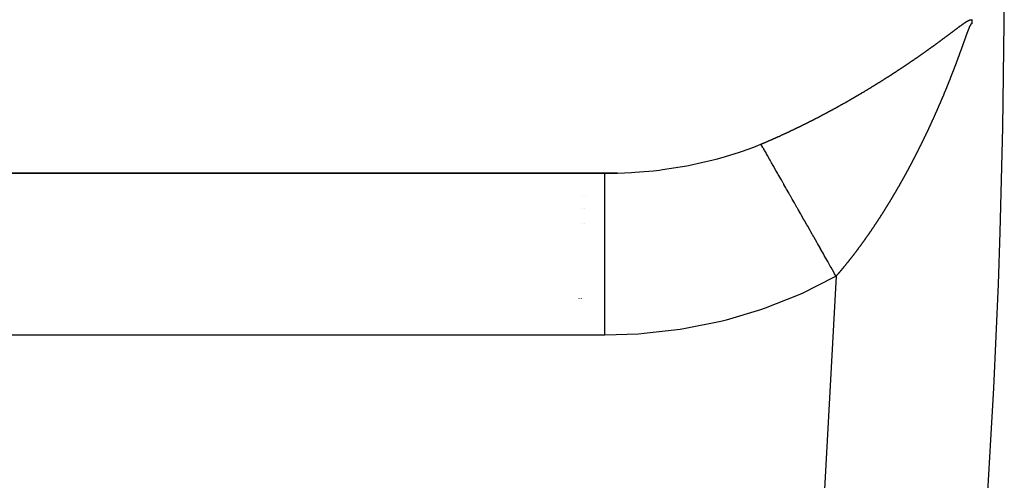
# Model space of a CAD drawing. Units: millimetres. Extents: x -337 to 559, y -366 to 366.
# Drawn here: x -149 to -137, y -21 to -16 of the extents above; entities that cross this region are included whole.
import ezdxf

# ---------------------------------------------------------------- set-up
doc = ezdxf.new("R2010")
doc.units = ezdxf.units.MM
doc.linetypes.add('DASHED', pattern=[9.652, 8.128, -1.524])
doc.layers.add('nevidi', color=4, linetype='DASHED')

msp = doc.modelspace()

# ---------------------------------------------------------------- linework, layer by layer
at = {"color": 2}
for p, q in [((-141.764, -17.498), (-161.102, -17.498)), ((-161.102, -17.5), (-141.92, -17.5)), ((-142.182, -17.501), (-142.182, -17.498)), ((-142.154, -17.501), (-142.154, -17.498)), ((-142.154, -17.501), (-142.153, -17.498)), ((-142.19, -17.782), (-142.19, -17.781)), ((-142.162, -17.782), (-142.162, -17.781)), ((-142.161, -17.782), (-142.161, -17.781)), ((-142.194, -17.935), (-142.194, -17.933)), ((-142.167, -17.934), (-142.167, -17.933)), ((-142.166, -17.934), (-142.166, -17.933)), ((-142.2, -18.115), (-142.2, -18.113)), ((-142.172, -18.114), (-142.172, -18.113)), ((-142.172, -18.114), (-142.172, -18.113)), ((-142.235, -19.045), (-142.235, -19.043)), ((-142.207, -19.044), (-142.207, -19.043)), ((-142.207, -19.045), (-142.207, -19.043))]:
    msp.add_line(p, q, dxfattribs=at)
msp.add_lwpolyline([(-141.92, -17.5), (-141.901, -17.5), (-141.764, -17.498)], dxfattribs=at)
msp.add_arc((-237, -15), 100, 270, 0, dxfattribs=at)
at = {"layer": 'nevidi', "color": 7, "linetype": 'Continuous'}
msp.add_line((-141.92, -19.494), (-161.224, -19.494), dxfattribs=at)
for points in [[(-137.612, -15.737), (-137.608, -15.735), (-137.605, -15.732), (-137.601, -15.729), (-137.598, -15.727), (-137.594, -15.724), (-137.591, -15.722), (-137.588, -15.719), (-137.584, -15.717), (-137.581, -15.714), (-137.577, -15.711), (-137.574, -15.709), (-137.57, -15.706), (-137.567, -15.703), (-137.563, -15.701), (-137.56, -15.698), (-137.556, -15.696), (-137.553, -15.693), (-137.549, -15.691), (-137.546, -15.688), (-137.542, -15.686), (-137.539, -15.683), (-137.535, -15.681), (-137.532, -15.678), (-137.528, -15.675), (-137.525, -15.673), (-137.521, -15.67), (-137.518, -15.668), (-137.514, -15.665), (-137.511, -15.663), (-137.507, -15.66), (-137.503, -15.658), (-137.5, -15.655), (-137.496, -15.653), (-137.493, -15.651), (-137.489, -15.648), (-137.486, -15.646), (-137.482, -15.643), (-137.48, -15.642), (-137.479, -15.641), (-137.475, -15.638), (-137.472, -15.636), (-137.468, -15.634), (-137.464, -15.632), (-137.46, -15.629), (-137.457, -15.627), (-137.452, -15.625), (-137.449, -15.623), (-137.445, -15.621), (-137.441, -15.619), (-137.437, -15.617), (-137.433, -15.616), (-137.428, -15.614), (-137.424, -15.612), (-137.42, -15.611), (-137.415, -15.61), (-137.411, -15.609), (-137.406, -15.609), (-137.402, -15.608), (-137.399, -15.608)], [(-137.399, -15.629), (-137.399, -15.63), (-137.399, -15.63), (-137.399, -15.632), (-137.399, -15.632), (-137.399, -15.634), (-137.399, -15.634), (-137.399, -15.635), (-137.399, -15.636), (-137.399, -15.637), (-137.399, -15.637), (-137.399, -15.639), (-137.399, -15.639), (-137.399, -15.641), (-137.399, -15.641), (-137.4, -15.642), (-137.4, -15.643), (-137.4, -15.644), (-137.4, -15.645), (-137.4, -15.646), (-137.4, -15.646), (-137.4, -15.648), (-137.4, -15.648), (-137.4, -15.649), (-137.4, -15.65), (-137.4, -15.651), (-137.4, -15.652), (-137.4, -15.653), (-137.4, -15.653), (-137.4, -15.655), (-137.4, -15.655), (-137.4, -15.656), (-137.4, -15.657), (-137.4, -15.657)], [(-137.399, -15.608), (-137.399, -15.609), (-137.399, -15.609), (-137.399, -15.611), (-137.399, -15.611), (-137.399, -15.612), (-137.399, -15.613), (-137.399, -15.614), (-137.399, -15.615), (-137.399, -15.616), (-137.399, -15.616), (-137.399, -15.618), (-137.399, -15.618), (-137.399, -15.619), (-137.399, -15.62), (-137.399, -15.621), (-137.399, -15.622), (-137.399, -15.623), (-137.399, -15.623), (-137.399, -15.625), (-137.399, -15.625), (-137.399, -15.627), (-137.399, -15.627), (-137.399, -15.628), (-137.399, -15.629), (-137.399, -15.629)], [(-138.034, -16.046), (-138.03, -16.043), (-138.027, -16.04), (-138.023, -16.038), (-138.019, -16.035), (-138.015, -16.032), (-138.012, -16.03), (-138.008, -16.027), (-138.005, -16.025), (-138.001, -16.022), (-137.997, -16.02), (-137.993, -16.017), (-137.99, -16.015), (-137.986, -16.012), (-137.983, -16.009), (-137.979, -16.007), (-137.975, -16.004), (-137.971, -16.001), (-137.968, -15.999), (-137.964, -15.996), (-137.961, -15.994), (-137.957, -15.991), (-137.953, -15.989), (-137.949, -15.986), (-137.946, -15.983), (-137.942, -15.981), (-137.939, -15.978), (-137.935, -15.975), (-137.932, -15.973), (-137.928, -15.97), (-137.924, -15.968), (-137.92, -15.965), (-137.917, -15.963), (-137.913, -15.96), (-137.91, -15.957), (-137.906, -15.955), (-137.903, -15.952), (-137.899, -15.949), (-137.895, -15.947), (-137.891, -15.944), (-137.888, -15.942), (-137.884, -15.939), (-137.881, -15.937), (-137.877, -15.934), (-137.874, -15.931), (-137.87, -15.929), (-137.866, -15.926), (-137.863, -15.923), (-137.859, -15.921), (-137.855, -15.918), (-137.852, -15.916), (-137.848, -15.913), (-137.845, -15.91), (-137.841, -15.908), (-137.838, -15.905), (-137.834, -15.902), (-137.833, -15.902), (-137.831, -15.9), (-137.827, -15.897), (-137.823, -15.895), (-137.82, -15.892), (-137.816, -15.89), (-137.812, -15.887), (-137.809, -15.884), (-137.805, -15.881), (-137.802, -15.879), (-137.798, -15.876), (-137.795, -15.874), (-137.791, -15.871), (-137.788, -15.869), (-137.784, -15.866), (-137.781, -15.863), (-137.777, -15.861), (-137.774, -15.858), (-137.77, -15.855), (-137.766, -15.853), (-137.763, -15.85), (-137.759, -15.848), (-137.756, -15.845), (-137.752, -15.842), (-137.749, -15.84), (-137.745, -15.837), (-137.742, -15.834), (-137.738, -15.832), (-137.734, -15.829), (-137.731, -15.827), (-137.727, -15.824), (-137.724, -15.821), (-137.72, -15.819), (-137.717, -15.816), (-137.713, -15.813), (-137.71, -15.811), (-137.706, -15.808), (-137.703, -15.806), (-137.699, -15.803), (-137.696, -15.8), (-137.692, -15.798), (-137.689, -15.795), (-137.685, -15.792), (-137.682, -15.79), (-137.678, -15.787), (-137.675, -15.785), (-137.671, -15.782), (-137.668, -15.779), (-137.664, -15.777), (-137.661, -15.774), (-137.657, -15.771), (-137.654, -15.769), (-137.65, -15.766), (-137.647, -15.764), (-137.643, -15.761), (-137.64, -15.758), (-137.636, -15.756), (-137.633, -15.753), (-137.629, -15.75), (-137.626, -15.748), (-137.622, -15.745), (-137.619, -15.743), (-137.615, -15.74), (-137.612, -15.737)], [(-137.4, -15.657), (-137.401, -15.658), (-137.403, -15.659), (-137.404, -15.659), (-137.405, -15.659), (-137.406, -15.659), (-137.406, -15.659), (-137.406, -15.66), (-137.407, -15.66), (-137.408, -15.661), (-137.408, -15.661), (-137.409, -15.662), (-137.41, -15.663), (-137.41, -15.663), (-137.411, -15.664), (-137.411, -15.665), (-137.412, -15.666), (-137.412, -15.666), (-137.414, -15.668), (-137.414, -15.668), (-137.415, -15.669), (-137.416, -15.671), (-137.417, -15.672), (-137.418, -15.674), (-137.418, -15.675), (-137.42, -15.677), (-137.421, -15.679), (-137.421, -15.679), (-137.422, -15.682), (-137.423, -15.683), (-137.424, -15.686), (-137.425, -15.687), (-137.426, -15.69), (-137.426, -15.69), (-137.427, -15.693), (-137.428, -15.695), (-137.429, -15.695), (-137.43, -15.698), (-137.431, -15.7), (-137.432, -15.702), (-137.433, -15.704), (-137.434, -15.707), (-137.435, -15.71), (-137.436, -15.713), (-137.436, -15.713), (-137.438, -15.717), (-137.438, -15.718), (-137.439, -15.72), (-137.44, -15.723), (-137.441, -15.726), (-137.442, -15.726), (-137.443, -15.729), (-137.444, -15.731), (-137.444, -15.732), (-137.445, -15.735), (-137.446, -15.737), (-137.447, -15.74), (-137.448, -15.742), (-137.449, -15.745), (-137.449, -15.745), (-137.45, -15.748), (-137.451, -15.751), (-137.451, -15.751), (-137.453, -15.755), (-137.453, -15.757), (-137.454, -15.76), (-137.455, -15.761), (-137.456, -15.765), (-137.457, -15.765), (-137.458, -15.768), (-137.459, -15.771), (-137.459, -15.771), (-137.46, -15.775), (-137.461, -15.777), (-137.462, -15.78), (-137.463, -15.781), (-137.464, -15.785), (-137.464, -15.786), (-137.465, -15.789), (-137.466, -15.791), (-137.466, -15.792), (-137.467, -15.795), (-137.467, -15.795), (-137.468, -15.798), (-137.47, -15.801), (-137.47, -15.802), (-137.471, -15.805), (-137.472, -15.807), (-137.473, -15.81), (-137.474, -15.812), (-137.475, -15.815), (-137.476, -15.818), (-137.477, -15.821), (-137.477, -15.822), (-137.479, -15.826), (-137.479, -15.828), (-137.48, -15.831), (-137.481, -15.832), (-137.482, -15.836), (-137.482, -15.837), (-137.484, -15.84), (-137.485, -15.843), (-137.485, -15.843), (-137.486, -15.846), (-137.487, -15.849), (-137.488, -15.852), (-137.488, -15.853), (-137.49, -15.857), (-137.49, -15.858), (-137.491, -15.861), (-137.492, -15.864), (-137.492, -15.864), (-137.493, -15.867), (-137.493, -15.867), (-137.494, -15.87), (-137.495, -15.873), (-137.496, -15.874), (-137.497, -15.877), (-137.498, -15.879), (-137.499, -15.882)], [(-137.499, -15.882), (-137.499, -15.884), (-137.501, -15.888), (-137.501, -15.888), (-137.502, -15.891), (-137.503, -15.894), (-137.503, -15.895), (-137.504, -15.898), (-137.505, -15.9), (-137.506, -15.903), (-137.507, -15.905), (-137.508, -15.909), (-137.509, -15.909), (-137.51, -15.913), (-137.511, -15.915), (-137.511, -15.916), (-137.512, -15.919), (-137.512, -15.919), (-137.513, -15.922), (-137.514, -15.925), (-137.514, -15.926), (-137.516, -15.929), (-137.516, -15.931), (-137.517, -15.934), (-137.518, -15.936), (-137.519, -15.94), (-137.52, -15.94), (-137.521, -15.943), (-137.522, -15.946), (-137.522, -15.947), (-137.523, -15.95), (-137.524, -15.952), (-137.525, -15.955), (-137.526, -15.957), (-137.527, -15.961), (-137.527, -15.962), (-137.528, -15.965), (-137.529, -15.968), (-137.531, -15.971), (-137.532, -15.974), (-137.533, -15.977), (-137.533, -15.978), (-137.535, -15.982), (-137.535, -15.983), (-137.536, -15.986), (-137.537, -15.989), (-137.538, -15.992), (-137.54, -15.996), (-137.541, -15.999), (-137.541, -15.999), (-137.542, -16.003), (-137.543, -16.005), (-137.544, -16.008), (-137.545, -16.01), (-137.546, -16.013), (-137.546, -16.014), (-137.547, -16.017), (-137.548, -16.02), (-137.55, -16.024), (-137.551, -16.026), (-137.552, -16.03), (-137.552, -16.031), (-137.554, -16.034), (-137.554, -16.035), (-137.554, -16.036), (-137.555, -16.039), (-137.556, -16.041), (-137.558, -16.045), (-137.559, -16.048), (-137.56, -16.051), (-137.56, -16.052), (-137.561, -16.056), (-137.562, -16.057), (-137.563, -16.06), (-137.564, -16.062), (-137.565, -16.066), (-137.565, -16.067), (-137.567, -16.07), (-137.568, -16.073), (-137.568, -16.073), (-137.569, -16.076), (-137.57, -16.079), (-137.571, -16.082), (-137.572, -16.083), (-137.573, -16.087), (-137.573, -16.088), (-137.575, -16.091), (-137.576, -16.094), (-137.577, -16.097), (-137.578, -16.101), (-137.579, -16.104), (-137.579, -16.104), (-137.581, -16.108), (-137.581, -16.11), (-137.583, -16.113), (-137.583, -16.115), (-137.585, -16.118), (-137.585, -16.119), (-137.586, -16.122), (-137.587, -16.125), (-137.587, -16.125), (-137.589, -16.129), (-137.59, -16.131), (-137.591, -16.134), (-137.591, -16.136), (-137.593, -16.139), (-137.593, -16.141), (-137.594, -16.144), (-137.595, -16.146), (-137.597, -16.15), (-137.598, -16.153), (-137.599, -16.156), (-137.599, -16.157), (-137.6, -16.16), (-137.601, -16.162), (-137.602, -16.165), (-137.603, -16.167), (-137.604, -16.171), (-137.605, -16.171), (-137.606, -16.175)], [(-138.486, -16.346), (-138.482, -16.343), (-138.478, -16.341), (-138.474, -16.338), (-138.47, -16.336), (-138.466, -16.333), (-138.462, -16.331), (-138.458, -16.328), (-138.454, -16.326), (-138.45, -16.323), (-138.446, -16.321), (-138.442, -16.318), (-138.438, -16.316), (-138.434, -16.313), (-138.43, -16.311), (-138.426, -16.308), (-138.423, -16.306), (-138.418, -16.303), (-138.415, -16.301), (-138.411, -16.298), (-138.407, -16.296), (-138.403, -16.293), (-138.399, -16.291), (-138.395, -16.288), (-138.391, -16.286), (-138.387, -16.283), (-138.384, -16.281), (-138.379, -16.278), (-138.376, -16.275), (-138.372, -16.273), (-138.368, -16.27), (-138.364, -16.268), (-138.36, -16.265), (-138.356, -16.263), (-138.352, -16.26), (-138.348, -16.258), (-138.345, -16.255), (-138.34, -16.253), (-138.337, -16.25), (-138.333, -16.247), (-138.329, -16.245), (-138.325, -16.242), (-138.321, -16.24), (-138.317, -16.237), (-138.314, -16.235), (-138.31, -16.232), (-138.306, -16.23), (-138.302, -16.227), (-138.298, -16.225), (-138.294, -16.222), (-138.291, -16.22), (-138.286, -16.217), (-138.283, -16.215), (-138.279, -16.212), (-138.275, -16.21), (-138.271, -16.207), (-138.267, -16.204), (-138.263, -16.202), (-138.26, -16.199), (-138.256, -16.197), (-138.252, -16.194), (-138.248, -16.192), (-138.245, -16.189), (-138.24, -16.187), (-138.237, -16.184), (-138.233, -16.181), (-138.229, -16.179), (-138.225, -16.176), (-138.222, -16.174), (-138.218, -16.171), (-138.214, -16.169), (-138.21, -16.166), (-138.206, -16.164), (-138.202, -16.161), (-138.199, -16.159), (-138.195, -16.156), (-138.194, -16.155), (-138.191, -16.153), (-138.187, -16.151), (-138.184, -16.148), (-138.18, -16.146), (-138.176, -16.143), (-138.172, -16.141), (-138.169, -16.138), (-138.164, -16.135), (-138.161, -16.133), (-138.157, -16.13), (-138.154, -16.128), (-138.149, -16.125), (-138.146, -16.123), (-138.142, -16.12), (-138.138, -16.118), (-138.134, -16.115), (-138.131, -16.112), (-138.127, -16.11), (-138.123, -16.107), (-138.119, -16.105), (-138.116, -16.102), (-138.112, -16.1), (-138.108, -16.097), (-138.105, -16.094), (-138.101, -16.092), (-138.097, -16.089), (-138.093, -16.087), (-138.09, -16.084), (-138.086, -16.082), (-138.082, -16.079), (-138.079, -16.077), (-138.075, -16.074), (-138.071, -16.071), (-138.067, -16.069), (-138.064, -16.066), (-138.06, -16.064), (-138.056, -16.061), (-138.052, -16.058), (-138.049, -16.056), (-138.045, -16.053), (-138.042, -16.051), (-138.038, -16.048), (-138.034, -16.046)], [(-137.606, -16.175), (-137.607, -16.178), (-137.607, -16.178), (-137.608, -16.181), (-137.609, -16.184), (-137.611, -16.187), (-137.611, -16.188), (-137.612, -16.192), (-137.613, -16.193), (-137.614, -16.196), (-137.615, -16.199), (-137.616, -16.202), (-137.618, -16.205), (-137.619, -16.209), (-137.619, -16.209), (-137.62, -16.213), (-137.621, -16.215), (-137.622, -16.218), (-137.623, -16.22), (-137.624, -16.223), (-137.625, -16.224), (-137.626, -16.227), (-137.627, -16.23), (-137.627, -16.23), (-137.628, -16.234), (-137.629, -16.236), (-137.631, -16.239), (-137.631, -16.241), (-137.632, -16.244), (-137.633, -16.246), (-137.634, -16.249), (-137.635, -16.251), (-137.637, -16.255), (-137.638, -16.258), (-137.639, -16.261), (-137.639, -16.262), (-137.641, -16.265), (-137.641, -16.267), (-137.643, -16.27), (-137.643, -16.272), (-137.645, -16.276), (-137.645, -16.276), (-137.646, -16.279), (-137.647, -16.282), (-137.649, -16.286), (-137.65, -16.289), (-137.651, -16.292), (-137.651, -16.293), (-137.653, -16.297), (-137.653, -16.298), (-137.655, -16.301), (-137.656, -16.304), (-137.657, -16.307), (-137.658, -16.31), (-137.659, -16.313), (-137.66, -16.314), (-137.661, -16.318), (-137.662, -16.319), (-137.663, -16.323), (-137.664, -16.324), (-137.665, -16.328), (-137.665, -16.329), (-137.667, -16.332), (-137.668, -16.335), (-137.669, -16.338), (-137.67, -16.341), (-137.671, -16.344), (-137.672, -16.345), (-137.673, -16.349), (-137.674, -16.35), (-137.675, -16.353), (-137.676, -16.356), (-137.678, -16.359), (-137.679, -16.363), (-137.68, -16.366), (-137.68, -16.366), (-137.682, -16.37), (-137.683, -16.372), (-137.684, -16.375), (-137.684, -16.377), (-137.686, -16.38), (-137.686, -16.381), (-137.687, -16.384), (-137.689, -16.387), (-137.69, -16.391), (-137.691, -16.393), (-137.692, -16.396), (-137.693, -16.398), (-137.694, -16.401), (-137.695, -16.402), (-137.696, -16.406), (-137.697, -16.408), (-137.698, -16.411), (-137.699, -16.412), (-137.7, -16.415), (-137.701, -16.418), (-137.701, -16.418), (-137.703, -16.422), (-137.704, -16.424), (-137.705, -16.427), (-137.706, -16.429), (-137.707, -16.432), (-137.707, -16.433), (-137.708, -16.436), (-137.71, -16.439), (-137.711, -16.443), (-137.712, -16.445), (-137.713, -16.448), (-137.714, -16.45), (-137.715, -16.453), (-137.716, -16.455), (-137.717, -16.458), (-137.718, -16.46), (-137.72, -16.464), (-137.72, -16.464), (-137.721, -16.467), (-137.722, -16.47), (-137.723, -16.471), (-137.724, -16.474), (-137.725, -16.476)], [(-138.966, -16.633), (-138.962, -16.631), (-138.957, -16.628), (-138.953, -16.626), (-138.952, -16.625), (-138.949, -16.623), (-138.945, -16.621), (-138.94, -16.619), (-138.936, -16.616), (-138.932, -16.614), (-138.928, -16.611), (-138.924, -16.609), (-138.92, -16.607), (-138.915, -16.604), (-138.911, -16.602), (-138.907, -16.599), (-138.903, -16.597), (-138.898, -16.595), (-138.894, -16.592), (-138.89, -16.59), (-138.886, -16.587), (-138.882, -16.585), (-138.878, -16.583), (-138.873, -16.58), (-138.869, -16.578), (-138.865, -16.575), (-138.861, -16.573), (-138.857, -16.57), (-138.853, -16.568), (-138.848, -16.566), (-138.844, -16.563), (-138.84, -16.561), (-138.836, -16.558), (-138.832, -16.556), (-138.828, -16.554), (-138.823, -16.551), (-138.819, -16.549), (-138.815, -16.546), (-138.811, -16.544), (-138.806, -16.541), (-138.803, -16.539), (-138.798, -16.536), (-138.794, -16.534), (-138.79, -16.531), (-138.786, -16.529), (-138.782, -16.527), (-138.778, -16.524), (-138.773, -16.522), (-138.769, -16.519), (-138.765, -16.517), (-138.761, -16.515), (-138.757, -16.512), (-138.753, -16.51), (-138.749, -16.507), (-138.745, -16.505), (-138.74, -16.502), (-138.736, -16.5), (-138.732, -16.497), (-138.728, -16.495), (-138.724, -16.492), (-138.72, -16.49), (-138.716, -16.487), (-138.712, -16.485), (-138.707, -16.482), (-138.704, -16.48), (-138.699, -16.478), (-138.695, -16.475), (-138.691, -16.473), (-138.687, -16.47), (-138.683, -16.468), (-138.679, -16.465), (-138.675, -16.463), (-138.671, -16.46), (-138.667, -16.458), (-138.663, -16.455), (-138.658, -16.453), (-138.655, -16.45), (-138.65, -16.448), (-138.646, -16.446), (-138.642, -16.443), (-138.638, -16.441), (-138.634, -16.438), (-138.63, -16.436), (-138.626, -16.433), (-138.622, -16.431), (-138.618, -16.428), (-138.614, -16.426), (-138.61, -16.423), (-138.606, -16.421), (-138.602, -16.418), (-138.598, -16.416), (-138.594, -16.413), (-138.59, -16.411), (-138.585, -16.408), (-138.582, -16.406), (-138.577, -16.403), (-138.574, -16.401), (-138.569, -16.398), (-138.569, -16.398), (-138.566, -16.396), (-138.561, -16.393), (-138.558, -16.391), (-138.553, -16.388), (-138.55, -16.386), (-138.545, -16.383), (-138.542, -16.381), (-138.537, -16.378), (-138.534, -16.376), (-138.529, -16.373), (-138.526, -16.371), (-138.521, -16.368), (-138.518, -16.366), (-138.513, -16.363), (-138.51, -16.361), (-138.505, -16.358), (-138.502, -16.356), (-138.497, -16.353), (-138.494, -16.351), (-138.49, -16.348), (-138.486, -16.346)], [(-137.725, -16.476), (-137.726, -16.479), (-137.727, -16.481), (-137.728, -16.485), (-137.729, -16.485), (-137.73, -16.488), (-137.731, -16.491), (-137.733, -16.495), (-137.734, -16.497), (-137.735, -16.501), (-137.735, -16.502), (-137.737, -16.505), (-137.737, -16.507), (-137.739, -16.51), (-137.74, -16.512), (-137.741, -16.516), (-137.741, -16.516), (-137.742, -16.519), (-137.744, -16.522), (-137.744, -16.522), (-137.745, -16.526), (-137.746, -16.528), (-137.748, -16.531), (-137.748, -16.533), (-137.75, -16.536), (-137.75, -16.537), (-137.751, -16.54), (-137.753, -16.543), (-137.754, -16.547), (-137.755, -16.549), (-137.757, -16.552), (-137.757, -16.554), (-137.758, -16.556), (-137.759, -16.557), (-137.759, -16.559), (-137.76, -16.562), (-137.761, -16.564), (-137.763, -16.568), (-137.763, -16.568), (-137.764, -16.571), (-137.766, -16.574), (-137.766, -16.574), (-137.767, -16.578), (-137.768, -16.58), (-137.769, -16.583), (-137.77, -16.585), (-137.772, -16.588), (-137.772, -16.589), (-137.773, -16.592), (-137.775, -16.595), (-137.776, -16.599), (-137.777, -16.601), (-137.778, -16.604), (-137.779, -16.605), (-137.78, -16.609), (-137.781, -16.61), (-137.782, -16.613), (-137.783, -16.616), (-137.785, -16.619), (-137.785, -16.62), (-137.786, -16.623), (-137.788, -16.626), (-137.788, -16.626), (-137.789, -16.63), (-137.79, -16.632), (-137.791, -16.635), (-137.792, -16.637), (-137.794, -16.64), (-137.794, -16.641), (-137.795, -16.644), (-137.797, -16.647), (-137.798, -16.65), (-137.799, -16.653), (-137.801, -16.656), (-137.801, -16.657), (-137.803, -16.661), (-137.803, -16.662), (-137.805, -16.665), (-137.806, -16.668), (-137.807, -16.671), (-137.807, -16.671), (-137.809, -16.674), (-137.81, -16.677), (-137.81, -16.678), (-137.812, -16.681), (-137.813, -16.683), (-137.814, -16.686), (-137.815, -16.688), (-137.816, -16.692), (-137.816, -16.693), (-137.818, -16.696), (-137.819, -16.699), (-137.821, -16.702), (-137.822, -16.705), (-137.823, -16.708), (-137.824, -16.709), (-137.825, -16.712), (-137.826, -16.714), (-137.827, -16.717), (-137.828, -16.719), (-137.83, -16.723), (-137.83, -16.723), (-137.831, -16.726), (-137.832, -16.729), (-137.833, -16.729), (-137.834, -16.733), (-137.835, -16.735), (-137.836, -16.738), (-137.837, -16.74), (-137.839, -16.743), (-137.839, -16.744), (-137.84, -16.747), (-137.842, -16.75), (-137.843, -16.754), (-137.845, -16.756), (-137.846, -16.759), (-137.846, -16.76), (-137.848, -16.764), (-137.849, -16.765), (-137.85, -16.768)], [(-139.472, -16.901), (-139.468, -16.899), (-139.463, -16.897), (-139.459, -16.895), (-139.455, -16.892), (-139.45, -16.89), (-139.446, -16.888), (-139.442, -16.886), (-139.437, -16.884), (-139.433, -16.882), (-139.428, -16.879), (-139.424, -16.877), (-139.42, -16.875), (-139.416, -16.873), (-139.411, -16.871), (-139.407, -16.869), (-139.402, -16.866), (-139.398, -16.864), (-139.394, -16.862), (-139.39, -16.86), (-139.385, -16.858), (-139.381, -16.855), (-139.376, -16.853), (-139.372, -16.851), (-139.368, -16.849), (-139.364, -16.847), (-139.359, -16.844), (-139.355, -16.842), (-139.35, -16.84), (-139.346, -16.838), (-139.342, -16.836), (-139.338, -16.833), (-139.338, -16.833), (-139.333, -16.831), (-139.329, -16.829), (-139.324, -16.827), (-139.321, -16.825), (-139.316, -16.822), (-139.312, -16.82), (-139.307, -16.818), (-139.303, -16.816), (-139.299, -16.813), (-139.295, -16.811), (-139.29, -16.809), (-139.286, -16.807), (-139.281, -16.804), (-139.277, -16.802), (-139.273, -16.8), (-139.269, -16.798), (-139.264, -16.795), (-139.26, -16.793), (-139.256, -16.791), (-139.252, -16.789), (-139.247, -16.786), (-139.243, -16.784), (-139.238, -16.782), (-139.234, -16.78), (-139.23, -16.777), (-139.226, -16.775), (-139.221, -16.773), (-139.217, -16.771), (-139.213, -16.768), (-139.209, -16.766), (-139.204, -16.764), (-139.2, -16.761), (-139.196, -16.759), (-139.191, -16.757), (-139.187, -16.754), (-139.183, -16.752), (-139.178, -16.75), (-139.174, -16.748), (-139.17, -16.745), (-139.166, -16.743), (-139.161, -16.741), (-139.157, -16.738), (-139.153, -16.736), (-139.149, -16.734), (-139.144, -16.731), (-139.14, -16.729), (-139.136, -16.727), (-139.132, -16.725), (-139.127, -16.722), (-139.123, -16.72), (-139.118, -16.718), (-139.115, -16.715), (-139.11, -16.713), (-139.106, -16.711), (-139.102, -16.708), (-139.098, -16.706), (-139.093, -16.704), (-139.089, -16.701), (-139.085, -16.699), (-139.08, -16.697), (-139.076, -16.694), (-139.072, -16.692), (-139.067, -16.69), (-139.063, -16.687), (-139.059, -16.685), (-139.055, -16.683), (-139.05, -16.68), (-139.046, -16.678), (-139.042, -16.676), (-139.038, -16.673), (-139.034, -16.671), (-139.029, -16.669), (-139.025, -16.666), (-139.021, -16.664), (-139.017, -16.661), (-139.012, -16.659), (-139.008, -16.657), (-139.004, -16.654), (-139, -16.652), (-138.995, -16.65), (-138.991, -16.647), (-138.987, -16.645), (-138.983, -16.642), (-138.979, -16.64), (-138.974, -16.638), (-138.97, -16.635), (-138.966, -16.633)], [(-137.85, -16.768), (-137.851, -16.771), (-137.853, -16.774), (-137.853, -16.774), (-137.854, -16.777), (-137.855, -16.78), (-137.856, -16.781), (-137.857, -16.784), (-137.858, -16.786), (-137.859, -16.789), (-137.86, -16.791), (-137.862, -16.795), (-137.862, -16.795), (-137.863, -16.798), (-137.865, -16.801), (-137.866, -16.805), (-137.868, -16.808), (-137.869, -16.811), (-137.869, -16.812), (-137.871, -16.815), (-137.872, -16.817), (-137.873, -16.82), (-137.874, -16.822), (-137.876, -16.825), (-137.876, -16.826), (-137.877, -16.829), (-137.878, -16.832), (-137.879, -16.832), (-137.88, -16.836), (-137.881, -16.838), (-137.883, -16.841), (-137.883, -16.843), (-137.885, -16.846), (-137.885, -16.847), (-137.887, -16.85), (-137.888, -16.853), (-137.89, -16.856), (-137.891, -16.859), (-137.892, -16.862), (-137.893, -16.863), (-137.894, -16.867), (-137.895, -16.868), (-137.896, -16.871), (-137.897, -16.873), (-137.899, -16.877), (-137.9, -16.88), (-137.902, -16.883), (-137.902, -16.884), (-137.904, -16.887), (-137.905, -16.889), (-137.906, -16.892), (-137.907, -16.894), (-137.908, -16.897), (-137.909, -16.898), (-137.91, -16.901), (-137.912, -16.904), (-137.912, -16.904), (-137.913, -16.908), (-137.914, -16.91), (-137.916, -16.913), (-137.916, -16.914), (-137.918, -16.918), (-137.918, -16.919), (-137.92, -16.922), (-137.921, -16.925), (-137.923, -16.928), (-137.924, -16.931), (-137.925, -16.934), (-137.926, -16.935), (-137.927, -16.938), (-137.928, -16.94), (-137.93, -16.943), (-137.931, -16.945), (-137.932, -16.948), (-137.932, -16.949), (-137.934, -16.952), (-137.935, -16.955), (-137.935, -16.955), (-137.937, -16.959), (-137.938, -16.961), (-137.939, -16.964), (-137.94, -16.965), (-137.942, -16.969), (-137.942, -16.97), (-137.944, -16.973), (-137.945, -16.976), (-137.945, -16.976), (-137.947, -16.979), (-137.947, -16.979), (-137.948, -16.982), (-137.949, -16.985), (-137.95, -16.986), (-137.951, -16.989), (-137.952, -16.991), (-137.954, -16.994), (-137.955, -16.996), (-137.956, -16.999), (-137.956, -17), (-137.958, -17.003), (-137.959, -17.006), (-137.96, -17.006), (-137.961, -17.01), (-137.962, -17.012), (-137.964, -17.015), (-137.964, -17.016), (-137.966, -17.02), (-137.966, -17.021), (-137.968, -17.024), (-137.969, -17.027), (-137.969, -17.027), (-137.971, -17.03), (-137.971, -17.03), (-137.972, -17.033), (-137.974, -17.036), (-137.974, -17.037), (-137.976, -17.04), (-137.976, -17.042), (-137.978, -17.045), (-137.979, -17.047), (-137.981, -17.05)], [(-139.997, -17.141), (-139.994, -17.14), (-139.99, -17.138), (-139.985, -17.136), (-139.981, -17.134), (-139.976, -17.132), (-139.972, -17.13), (-139.967, -17.128), (-139.963, -17.127), (-139.958, -17.124), (-139.954, -17.123), (-139.949, -17.121), (-139.945, -17.119), (-139.94, -17.117), (-139.936, -17.115), (-139.931, -17.113), (-139.927, -17.111), (-139.922, -17.109), (-139.918, -17.107), (-139.913, -17.105), (-139.909, -17.104), (-139.904, -17.101), (-139.9, -17.1), (-139.895, -17.098), (-139.891, -17.096), (-139.886, -17.094), (-139.882, -17.092), (-139.878, -17.09), (-139.873, -17.088), (-139.869, -17.086), (-139.864, -17.084), (-139.86, -17.082), (-139.856, -17.08), (-139.851, -17.078), (-139.847, -17.076), (-139.842, -17.074), (-139.838, -17.072), (-139.833, -17.07), (-139.829, -17.068), (-139.824, -17.066), (-139.82, -17.064), (-139.815, -17.062), (-139.811, -17.061), (-139.806, -17.058), (-139.802, -17.057), (-139.797, -17.054), (-139.793, -17.053), (-139.789, -17.05), (-139.784, -17.049), (-139.78, -17.046), (-139.775, -17.045), (-139.771, -17.042), (-139.767, -17.041), (-139.762, -17.038), (-139.758, -17.037), (-139.753, -17.034), (-139.749, -17.032), (-139.744, -17.03), (-139.74, -17.028), (-139.735, -17.026), (-139.731, -17.024), (-139.726, -17.022), (-139.722, -17.02), (-139.718, -17.018), (-139.713, -17.016), (-139.709, -17.014), (-139.705, -17.012), (-139.7, -17.01), (-139.696, -17.008), (-139.691, -17.006), (-139.687, -17.004), (-139.682, -17.002), (-139.678, -17), (-139.673, -16.998), (-139.669, -16.996), (-139.665, -16.994), (-139.66, -16.992), (-139.656, -16.99), (-139.652, -16.988), (-139.647, -16.985), (-139.643, -16.983), (-139.638, -16.981), (-139.634, -16.979), (-139.629, -16.977), (-139.625, -16.975), (-139.621, -16.973), (-139.616, -16.971), (-139.612, -16.969), (-139.608, -16.967), (-139.603, -16.965), (-139.599, -16.963), (-139.594, -16.961), (-139.59, -16.958), (-139.585, -16.956), (-139.581, -16.954), (-139.577, -16.952), (-139.573, -16.95), (-139.568, -16.948), (-139.564, -16.946), (-139.559, -16.944), (-139.555, -16.942), (-139.55, -16.939), (-139.546, -16.937), (-139.542, -16.935), (-139.538, -16.933), (-139.533, -16.931), (-139.529, -16.929), (-139.524, -16.927), (-139.52, -16.925), (-139.516, -16.922), (-139.511, -16.92), (-139.507, -16.918), (-139.503, -16.916), (-139.498, -16.914), (-139.494, -16.912), (-139.489, -16.91), (-139.485, -16.908), (-139.481, -16.905), (-139.477, -16.903), (-139.472, -16.901)], [(-137.981, -17.05), (-137.981, -17.051), (-137.982, -17.054), (-137.984, -17.057), (-137.984, -17.057), (-137.986, -17.061), (-137.987, -17.063), (-137.989, -17.067), (-137.99, -17.071), (-137.991, -17.072), (-137.992, -17.074), (-137.994, -17.077), (-137.995, -17.081), (-137.997, -17.083), (-137.998, -17.086), (-137.999, -17.088), (-138, -17.091), (-138.001, -17.092), (-138.002, -17.095), (-138.004, -17.098), (-138.005, -17.101), (-138.007, -17.104), (-138.008, -17.107), (-138.009, -17.108), (-138.01, -17.111), (-138.011, -17.113), (-138.013, -17.116), (-138.014, -17.118), (-138.015, -17.121), (-138.015, -17.122), (-138.017, -17.125), (-138.018, -17.128), (-138.019, -17.128), (-138.02, -17.132), (-138.021, -17.134), (-138.023, -17.137), (-138.024, -17.138), (-138.025, -17.142), (-138.026, -17.143), (-138.027, -17.146), (-138.029, -17.149), (-138.029, -17.149), (-138.03, -17.152), (-138.03, -17.152), (-138.032, -17.155), (-138.033, -17.158), (-138.034, -17.159), (-138.035, -17.162), (-138.036, -17.164), (-138.037, -17.167), (-138.039, -17.169), (-138.04, -17.172), (-138.04, -17.173), (-138.042, -17.175), (-138.043, -17.178), (-138.044, -17.179), (-138.045, -17.182), (-138.046, -17.184), (-138.048, -17.187), (-138.049, -17.189), (-138.05, -17.192), (-138.051, -17.193), (-138.052, -17.196), (-138.054, -17.199), (-138.055, -17.203), (-138.057, -17.205), (-138.058, -17.208), (-138.059, -17.209), (-138.061, -17.213), (-138.061, -17.214), (-138.063, -17.217), (-138.064, -17.219), (-138.066, -17.223), (-138.067, -17.226), (-138.069, -17.229), (-138.069, -17.229), (-138.071, -17.233), (-138.072, -17.235), (-138.073, -17.238), (-138.074, -17.24), (-138.076, -17.243), (-138.076, -17.243), (-138.078, -17.246), (-138.079, -17.249), (-138.079, -17.25), (-138.081, -17.253), (-138.082, -17.255), (-138.084, -17.258), (-138.084, -17.26), (-138.086, -17.263), (-138.087, -17.264), (-138.088, -17.267), (-138.09, -17.27), (-138.09, -17.27), (-138.091, -17.273), (-138.091, -17.273), (-138.093, -17.276), (-138.094, -17.279), (-138.095, -17.28), (-138.096, -17.283), (-138.097, -17.285), (-138.099, -17.288), (-138.1, -17.29), (-138.102, -17.293), (-138.102, -17.293), (-138.103, -17.296), (-138.105, -17.299), (-138.105, -17.3), (-138.107, -17.303), (-138.108, -17.305), (-138.109, -17.308), (-138.11, -17.31), (-138.112, -17.313), (-138.112, -17.314), (-138.114, -17.317), (-138.115, -17.32), (-138.115, -17.32), (-138.117, -17.323), (-138.118, -17.326), (-138.12, -17.329)], [(-141.764, -17.498), (-141.594, -17.491), (-141.553, -17.488), (-141.321, -17.468), (-141.249, -17.46), (-141.209, -17.455), (-140.912, -17.408), (-140.888, -17.404), (-140.873, -17.401), (-140.585, -17.336), (-140.548, -17.326), (-140.474, -17.306), (-140.274, -17.244), (-140.238, -17.232), (-140.087, -17.177), (-139.997, -17.141)], [(-139.072, -18.767), (-139.09, -18.737), (-139.101, -18.717), (-139.132, -18.662), (-139.143, -18.643), (-139.161, -18.611), (-139.167, -18.601), (-139.175, -18.587), (-139.186, -18.568), (-139.217, -18.513), (-139.228, -18.494), (-139.259, -18.439), (-139.262, -18.433), (-139.268, -18.423), (-139.27, -18.42), (-139.301, -18.365), (-139.311, -18.347), (-139.342, -18.293), (-139.352, -18.275), (-139.361, -18.259), (-139.367, -18.249), (-139.382, -18.222), (-139.393, -18.203), (-139.422, -18.151), (-139.433, -18.133), (-139.457, -18.091), (-139.462, -18.081), (-139.462, -18.081), (-139.472, -18.064), (-139.501, -18.013), (-139.511, -17.996), (-139.539, -17.946), (-139.549, -17.929), (-139.549, -17.929), (-139.554, -17.92), (-139.576, -17.881), (-139.586, -17.864), (-139.612, -17.817), (-139.622, -17.801), (-139.635, -17.777), (-139.64, -17.768), (-139.648, -17.755), (-139.656, -17.74), (-139.681, -17.696), (-139.69, -17.68), (-139.714, -17.638), (-139.716, -17.635), (-139.72, -17.627), (-139.723, -17.623), (-139.746, -17.582), (-139.754, -17.568), (-139.776, -17.528), (-139.784, -17.515), (-139.789, -17.506), (-139.794, -17.498), (-139.806, -17.477), (-139.813, -17.464), (-139.833, -17.428), (-139.84, -17.416), (-139.855, -17.39), (-139.859, -17.383), (-139.86, -17.382), (-139.866, -17.37), (-139.884, -17.338), (-139.891, -17.327), (-139.908, -17.297), (-139.913, -17.288), (-139.914, -17.287), (-139.916, -17.283), (-139.93, -17.259), (-139.935, -17.249), (-139.95, -17.223), (-139.955, -17.214), (-139.962, -17.202), (-139.964, -17.198), (-139.969, -17.19), (-139.973, -17.182), (-139.985, -17.16), (-139.99, -17.153), (-139.997, -17.141)], [(-138.12, -17.329), (-138.121, -17.33), (-138.122, -17.334), (-138.123, -17.335), (-138.125, -17.337), (-138.126, -17.34), (-138.126, -17.34), (-138.128, -17.343), (-138.128, -17.344), (-138.129, -17.346), (-138.131, -17.349), (-138.131, -17.35), (-138.133, -17.354), (-138.134, -17.355), (-138.135, -17.358), (-138.136, -17.36), (-138.138, -17.364), (-138.138, -17.364), (-138.14, -17.367), (-138.141, -17.37), (-138.142, -17.37), (-138.143, -17.374), (-138.144, -17.376), (-138.146, -17.378), (-138.147, -17.38), (-138.149, -17.384), (-138.149, -17.384), (-138.151, -17.387), (-138.152, -17.39), (-138.152, -17.39), (-138.154, -17.394), (-138.155, -17.396), (-138.157, -17.399), (-138.158, -17.4), (-138.159, -17.404), (-138.16, -17.405), (-138.161, -17.408), (-138.163, -17.41), (-138.163, -17.411), (-138.165, -17.413), (-138.165, -17.414), (-138.166, -17.416), (-138.168, -17.419), (-138.168, -17.42), (-138.17, -17.424), (-138.171, -17.425), (-138.172, -17.428), (-138.174, -17.43), (-138.175, -17.434), (-138.175, -17.434), (-138.177, -17.437), (-138.179, -17.44), (-138.179, -17.44), (-138.181, -17.444), (-138.182, -17.445), (-138.183, -17.448), (-138.184, -17.45), (-138.186, -17.454), (-138.186, -17.454), (-138.188, -17.457), (-138.19, -17.46), (-138.19, -17.46), (-138.191, -17.464), (-138.193, -17.466), (-138.194, -17.469), (-138.195, -17.47), (-138.197, -17.474), (-138.197, -17.474), (-138.199, -17.477), (-138.2, -17.48), (-138.201, -17.48), (-138.202, -17.483), (-138.202, -17.483), (-138.204, -17.486), (-138.205, -17.489), (-138.206, -17.49), (-138.208, -17.493), (-138.208, -17.495), (-138.21, -17.498), (-138.211, -17.5), (-138.213, -17.503), (-138.215, -17.506), (-138.216, -17.509), (-138.217, -17.51), (-138.218, -17.513), (-138.219, -17.515), (-138.221, -17.518), (-138.222, -17.52), (-138.224, -17.523), (-138.224, -17.524), (-138.226, -17.526), (-138.227, -17.529), (-138.228, -17.53), (-138.229, -17.533), (-138.231, -17.535), (-138.232, -17.538), (-138.233, -17.54), (-138.235, -17.543), (-138.236, -17.546), (-138.239, -17.55), (-138.24, -17.553), (-138.242, -17.555), (-138.243, -17.558), (-138.244, -17.559), (-138.246, -17.563), (-138.247, -17.564), (-138.248, -17.567), (-138.249, -17.569), (-138.25, -17.57), (-138.251, -17.573), (-138.251, -17.573), (-138.253, -17.575), (-138.255, -17.578), (-138.255, -17.579), (-138.257, -17.582), (-138.258, -17.584), (-138.259, -17.587), (-138.261, -17.589), (-138.262, -17.592), (-138.263, -17.593)], [(-141.92, -19.494), (-141.92, -19.307), (-141.92, -19.28), (-141.92, -19.263), (-141.92, -19.043), (-141.92, -19.018), (-141.92, -19.001), (-141.92, -18.787), (-141.92, -18.764), (-141.92, -18.748), (-141.92, -18.544), (-141.92, -18.523), (-141.92, -18.508), (-141.92, -18.318), (-141.92, -18.3), (-141.92, -18.286), (-141.92, -18.113), (-141.92, -18.098), (-141.92, -18.085), (-141.92, -17.933), (-141.92, -17.92), (-141.92, -17.91), (-141.92, -17.781), (-141.92, -17.771), (-141.92, -17.763), (-141.92, -17.66), (-141.92, -17.653), (-141.92, -17.646), (-141.92, -17.572), (-141.92, -17.567), (-141.92, -17.563), (-141.92, -17.518), (-141.92, -17.516), (-141.92, -17.514), (-141.92, -17.5)], [(-138.263, -17.593), (-138.264, -17.595), (-138.266, -17.598), (-138.266, -17.599), (-138.268, -17.602), (-138.269, -17.604), (-138.271, -17.607), (-138.272, -17.609), (-138.273, -17.612), (-138.274, -17.613), (-138.275, -17.615), (-138.277, -17.618), (-138.277, -17.619), (-138.279, -17.622), (-138.28, -17.624), (-138.282, -17.627), (-138.283, -17.628), (-138.285, -17.632), (-138.285, -17.633), (-138.287, -17.635), (-138.288, -17.638), (-138.29, -17.642), (-138.292, -17.644), (-138.293, -17.647), (-138.294, -17.648), (-138.296, -17.651), (-138.296, -17.653), (-138.298, -17.655), (-138.3, -17.658), (-138.301, -17.661), (-138.303, -17.664), (-138.305, -17.667), (-138.305, -17.668), (-138.307, -17.671), (-138.308, -17.672), (-138.31, -17.675), (-138.311, -17.677), (-138.313, -17.681), (-138.313, -17.681), (-138.314, -17.684), (-138.316, -17.687), (-138.316, -17.687), (-138.318, -17.691), (-138.319, -17.692), (-138.321, -17.695), (-138.322, -17.697), (-138.324, -17.7), (-138.324, -17.701), (-138.326, -17.704), (-138.328, -17.706), (-138.328, -17.707), (-138.33, -17.71), (-138.331, -17.712), (-138.332, -17.715), (-138.333, -17.716), (-138.335, -17.72), (-138.336, -17.721), (-138.337, -17.723), (-138.339, -17.726), (-138.341, -17.729), (-138.342, -17.732), (-138.344, -17.735), (-138.345, -17.736), (-138.347, -17.739), (-138.347, -17.74), (-138.349, -17.743), (-138.35, -17.746), (-138.351, -17.746), (-138.352, -17.749), (-138.352, -17.749), (-138.354, -17.751), (-138.356, -17.754), (-138.356, -17.755), (-138.358, -17.759), (-138.359, -17.76), (-138.36, -17.763), (-138.362, -17.765), (-138.364, -17.768), (-138.365, -17.771), (-138.367, -17.774), (-138.367, -17.775), (-138.369, -17.778), (-138.37, -17.779), (-138.372, -17.782), (-138.373, -17.784), (-138.375, -17.787), (-138.375, -17.788), (-138.377, -17.791), (-138.379, -17.793), (-138.379, -17.794), (-138.381, -17.797), (-138.382, -17.799), (-138.384, -17.802), (-138.385, -17.804), (-138.387, -17.807), (-138.387, -17.807), (-138.389, -17.81), (-138.39, -17.813), (-138.391, -17.813), (-138.392, -17.816), (-138.394, -17.819), (-138.395, -17.821), (-138.396, -17.823), (-138.398, -17.826), (-138.399, -17.827), (-138.4, -17.83), (-138.402, -17.832), (-138.404, -17.836), (-138.405, -17.838), (-138.407, -17.841), (-138.408, -17.842), (-138.41, -17.845), (-138.41, -17.846), (-138.412, -17.849), (-138.414, -17.851), (-138.414, -17.852), (-138.415, -17.855), (-138.416, -17.855), (-138.417, -17.857), (-138.419, -17.86)], [(-138.419, -17.86), (-138.419, -17.861), (-138.421, -17.864), (-138.422, -17.866), (-138.424, -17.868), (-138.425, -17.871), (-138.427, -17.874), (-138.427, -17.874), (-138.429, -17.877), (-138.431, -17.879), (-138.431, -17.88), (-138.433, -17.883), (-138.434, -17.885), (-138.436, -17.888), (-138.437, -17.89), (-138.439, -17.893), (-138.439, -17.893), (-138.441, -17.896), (-138.442, -17.899), (-138.443, -17.899), (-138.445, -17.902), (-138.446, -17.904), (-138.447, -17.907), (-138.449, -17.908), (-138.45, -17.912), (-138.451, -17.912), (-138.453, -17.915), (-138.454, -17.918), (-138.454, -17.918), (-138.456, -17.921), (-138.458, -17.923), (-138.459, -17.926), (-138.46, -17.927), (-138.462, -17.931), (-138.463, -17.931), (-138.464, -17.934), (-138.466, -17.937), (-138.468, -17.94), (-138.47, -17.942), (-138.471, -17.945), (-138.472, -17.946), (-138.474, -17.949), (-138.475, -17.95), (-138.476, -17.953), (-138.478, -17.956), (-138.478, -17.956), (-138.48, -17.959), (-138.48, -17.959), (-138.481, -17.961), (-138.483, -17.964), (-138.484, -17.965), (-138.486, -17.968), (-138.487, -17.969), (-138.488, -17.972), (-138.49, -17.974), (-138.492, -17.978), (-138.493, -17.98), (-138.495, -17.983), (-138.496, -17.984), (-138.498, -17.987), (-138.499, -17.988), (-138.5, -17.991), (-138.502, -17.993), (-138.502, -17.994), (-138.504, -17.996), (-138.504, -17.996), (-138.505, -17.999), (-138.507, -18.002), (-138.507, -18.002), (-138.509, -18.006), (-138.51, -18.007), (-138.512, -18.01), (-138.513, -18.012), (-138.515, -18.015), (-138.516, -18.015), (-138.517, -18.018), (-138.519, -18.021), (-138.519, -18.021), (-138.521, -18.024), (-138.523, -18.026), (-138.524, -18.029), (-138.525, -18.03), (-138.527, -18.033), (-138.528, -18.034), (-138.529, -18.037), (-138.531, -18.039), (-138.531, -18.04), (-138.533, -18.043), (-138.535, -18.045), (-138.536, -18.047), (-138.537, -18.049), (-138.539, -18.052), (-138.54, -18.053), (-138.541, -18.055), (-138.543, -18.058), (-138.545, -18.061), (-138.547, -18.063), (-138.548, -18.066), (-138.549, -18.067), (-138.551, -18.07), (-138.552, -18.071), (-138.554, -18.074), (-138.555, -18.077), (-138.555, -18.077), (-138.557, -18.079), (-138.557, -18.08), (-138.559, -18.082), (-138.561, -18.085), (-138.561, -18.086), (-138.563, -18.089), (-138.564, -18.09), (-138.566, -18.093), (-138.567, -18.095), (-138.567, -18.095), (-138.569, -18.098), (-138.569, -18.098), (-138.571, -18.101), (-138.573, -18.103), (-138.573, -18.104), (-138.575, -18.107)], [(-138.575, -18.107), (-138.576, -18.108), (-138.578, -18.111), (-138.579, -18.113), (-138.581, -18.116), (-138.583, -18.119), (-138.585, -18.122), (-138.585, -18.122), (-138.587, -18.126), (-138.588, -18.127), (-138.59, -18.13), (-138.591, -18.132), (-138.593, -18.135), (-138.594, -18.135), (-138.595, -18.137), (-138.597, -18.14), (-138.597, -18.141), (-138.6, -18.144), (-138.601, -18.145), (-138.602, -18.148), (-138.604, -18.15), (-138.606, -18.153), (-138.606, -18.153), (-138.608, -18.156), (-138.609, -18.158), (-138.61, -18.159), (-138.612, -18.162), (-138.613, -18.164), (-138.615, -18.166), (-138.616, -18.168), (-138.618, -18.171), (-138.618, -18.171), (-138.62, -18.174), (-138.622, -18.177), (-138.622, -18.177), (-138.624, -18.18), (-138.625, -18.182), (-138.627, -18.184), (-138.628, -18.186), (-138.63, -18.189), (-138.63, -18.19), (-138.632, -18.192), (-138.634, -18.195), (-138.634, -18.195), (-138.636, -18.198), (-138.637, -18.2), (-138.639, -18.203), (-138.64, -18.204), (-138.642, -18.207), (-138.643, -18.208), (-138.645, -18.21), (-138.646, -18.213), (-138.648, -18.216), (-138.65, -18.218), (-138.652, -18.221), (-138.652, -18.222), (-138.655, -18.225), (-138.655, -18.226), (-138.657, -18.228), (-138.659, -18.231), (-138.661, -18.234), (-138.662, -18.236), (-138.664, -18.239), (-138.665, -18.24), (-138.667, -18.243), (-138.668, -18.244), (-138.669, -18.246), (-138.671, -18.249), (-138.671, -18.249), (-138.673, -18.251), (-138.673, -18.252), (-138.675, -18.254), (-138.676, -18.257), (-138.677, -18.258), (-138.679, -18.261), (-138.68, -18.262), (-138.682, -18.264), (-138.683, -18.267), (-138.684, -18.267), (-138.685, -18.269), (-138.685, -18.27), (-138.687, -18.272), (-138.689, -18.274), (-138.69, -18.275), (-138.692, -18.278), (-138.692, -18.28), (-138.694, -18.282), (-138.696, -18.284), (-138.696, -18.285), (-138.698, -18.287), (-138.698, -18.287), (-138.7, -18.29), (-138.701, -18.292), (-138.702, -18.293), (-138.704, -18.296), (-138.705, -18.297), (-138.707, -18.3), (-138.708, -18.302), (-138.71, -18.305), (-138.712, -18.307), (-138.714, -18.31), (-138.714, -18.311), (-138.717, -18.314), (-138.718, -18.315), (-138.719, -18.318), (-138.721, -18.32), (-138.723, -18.323), (-138.725, -18.325), (-138.726, -18.328), (-138.727, -18.328), (-138.729, -18.331), (-138.73, -18.333), (-138.732, -18.335), (-138.733, -18.337), (-138.735, -18.34), (-138.737, -18.343), (-138.739, -18.345), (-138.74, -18.346), (-138.742, -18.349), (-138.743, -18.35)], [(-138.743, -18.35), (-138.744, -18.353), (-138.746, -18.355), (-138.748, -18.358), (-138.748, -18.358), (-138.75, -18.36), (-138.752, -18.363), (-138.752, -18.363), (-138.754, -18.366), (-138.755, -18.368), (-138.757, -18.37), (-138.759, -18.372), (-138.761, -18.375), (-138.761, -18.375), (-138.763, -18.378), (-138.764, -18.38), (-138.765, -18.381), (-138.767, -18.384), (-138.768, -18.385), (-138.77, -18.388), (-138.771, -18.389), (-138.773, -18.392), (-138.773, -18.393), (-138.775, -18.395), (-138.777, -18.397), (-138.778, -18.398), (-138.778, -18.399), (-138.78, -18.401), (-138.781, -18.402), (-138.783, -18.405), (-138.784, -18.407), (-138.786, -18.41), (-138.786, -18.41), (-138.788, -18.412), (-138.79, -18.415), (-138.79, -18.415), (-138.792, -18.418), (-138.793, -18.42), (-138.795, -18.422), (-138.797, -18.424), (-138.799, -18.427), (-138.799, -18.427), (-138.801, -18.429), (-138.803, -18.432), (-138.803, -18.432), (-138.805, -18.435), (-138.806, -18.437), (-138.808, -18.439), (-138.809, -18.441), (-138.812, -18.444), (-138.812, -18.444), (-138.814, -18.447), (-138.815, -18.449), (-138.816, -18.45), (-138.818, -18.453), (-138.819, -18.454), (-138.821, -18.456), (-138.822, -18.458), (-138.824, -18.461), (-138.824, -18.461), (-138.826, -18.464), (-138.828, -18.466), (-138.829, -18.467), (-138.831, -18.47), (-138.832, -18.471), (-138.834, -18.473), (-138.835, -18.475), (-138.837, -18.478), (-138.837, -18.478), (-138.839, -18.481), (-138.841, -18.483), (-138.841, -18.484), (-138.844, -18.487), (-138.845, -18.488), (-138.847, -18.49), (-138.848, -18.492), (-138.85, -18.495), (-138.85, -18.495), (-138.852, -18.497), (-138.854, -18.5), (-138.854, -18.501), (-138.857, -18.503), (-138.858, -18.505), (-138.859, -18.507), (-138.861, -18.509), (-138.863, -18.512), (-138.865, -18.514), (-138.867, -18.517), (-138.867, -18.517), (-138.87, -18.52), (-138.871, -18.521), (-138.872, -18.524), (-138.874, -18.526), (-138.876, -18.529), (-138.878, -18.531), (-138.88, -18.533), (-138.88, -18.534), (-138.883, -18.537), (-138.884, -18.538), (-138.885, -18.541), (-138.887, -18.543), (-138.889, -18.545), (-138.891, -18.548), (-138.893, -18.55), (-138.894, -18.551), (-138.896, -18.554), (-138.897, -18.555), (-138.898, -18.557), (-138.9, -18.559), (-138.9, -18.559), (-138.902, -18.562), (-138.902, -18.562), (-138.904, -18.564), (-138.906, -18.567), (-138.907, -18.567), (-138.909, -18.57), (-138.91, -18.571), (-138.911, -18.574), (-138.913, -18.576), (-138.913, -18.576)], [(-138.913, -18.576), (-138.915, -18.578), (-138.915, -18.579), (-138.917, -18.581), (-138.919, -18.583), (-138.92, -18.584), (-138.922, -18.587), (-138.923, -18.588), (-138.924, -18.59), (-138.926, -18.592), (-138.929, -18.595), (-138.93, -18.597), (-138.932, -18.599), (-138.933, -18.601), (-138.935, -18.603), (-138.936, -18.604), (-138.938, -18.606), (-138.939, -18.609), (-138.942, -18.612), (-138.943, -18.613), (-138.945, -18.616), (-138.946, -18.617), (-138.948, -18.62), (-138.949, -18.62), (-138.951, -18.623), (-138.953, -18.625), (-138.953, -18.625), (-138.955, -18.628), (-138.956, -18.63), (-138.958, -18.632), (-138.959, -18.633), (-138.962, -18.636), (-138.962, -18.637), (-138.964, -18.639), (-138.966, -18.641), (-138.966, -18.641), (-138.968, -18.644), (-138.97, -18.646), (-138.971, -18.648), (-138.973, -18.65), (-138.975, -18.652), (-138.975, -18.653), (-138.977, -18.655), (-138.979, -18.657), (-138.979, -18.658), (-138.982, -18.66), (-138.983, -18.662), (-138.985, -18.664), (-138.986, -18.666), (-138.988, -18.668), (-138.988, -18.669), (-138.99, -18.671), (-138.992, -18.673), (-138.993, -18.674), (-138.995, -18.677), (-138.996, -18.678), (-138.998, -18.68), (-139, -18.682), (-139, -18.682), (-139.002, -18.685), (-139.002, -18.685), (-139.004, -18.687), (-139.006, -18.689), (-139.006, -18.69), (-139.009, -18.693), (-139.009, -18.694), (-139.011, -18.696), (-139.013, -18.698), (-139.013, -18.698), (-139.015, -18.7), (-139.015, -18.701), (-139.017, -18.703), (-139.019, -18.705), (-139.02, -18.706), (-139.022, -18.709), (-139.023, -18.709), (-139.025, -18.712), (-139.026, -18.714), (-139.029, -18.717), (-139.03, -18.718), (-139.032, -18.721), (-139.033, -18.722), (-139.036, -18.725), (-139.036, -18.725), (-139.038, -18.727), (-139.04, -18.73), (-139.04, -18.73), (-139.042, -18.732), (-139.044, -18.734), (-139.046, -18.736), (-139.047, -18.738), (-139.049, -18.74), (-139.049, -18.741), (-139.051, -18.743), (-139.053, -18.745), (-139.054, -18.746), (-139.056, -18.748), (-139.058, -18.751), (-139.06, -18.753), (-139.063, -18.756), (-139.065, -18.758), (-139.067, -18.761), (-139.067, -18.761), (-139.07, -18.764), (-139.072, -18.767)], [(-139.072, -18.767), (-139.244, -21.917), (-140.095, -29.606), (-141.548, -37.204), (-143.597, -44.663), (-146.228, -51.938), (-149.424, -58.982), (-153.166, -65.753), (-157.43, -72.207), (-162.19, -78.305), (-167.416, -84.008), (-173.076, -89.281), (-179.134, -94.092), (-185.552, -98.409), (-192.291, -102.207), (-199.309, -105.462), (-206.561, -108.153), (-214.004, -110.264), (-221.589, -111.781), (-229.27, -112.695), (-233.233, -112.928)], [(-139.072, -18.767), (-139.102, -18.784), (-139.482, -18.977), (-139.541, -19.003), (-139.944, -19.162), (-140.005, -19.183), (-140.427, -19.308), (-140.491, -19.324), (-140.927, -19.413), (-140.992, -19.423), (-141.437, -19.475), (-141.504, -19.48), (-141.92, -19.494)]]:
    msp.add_lwpolyline(points, dxfattribs=at)

doc.saveas('drawing.dxf')
